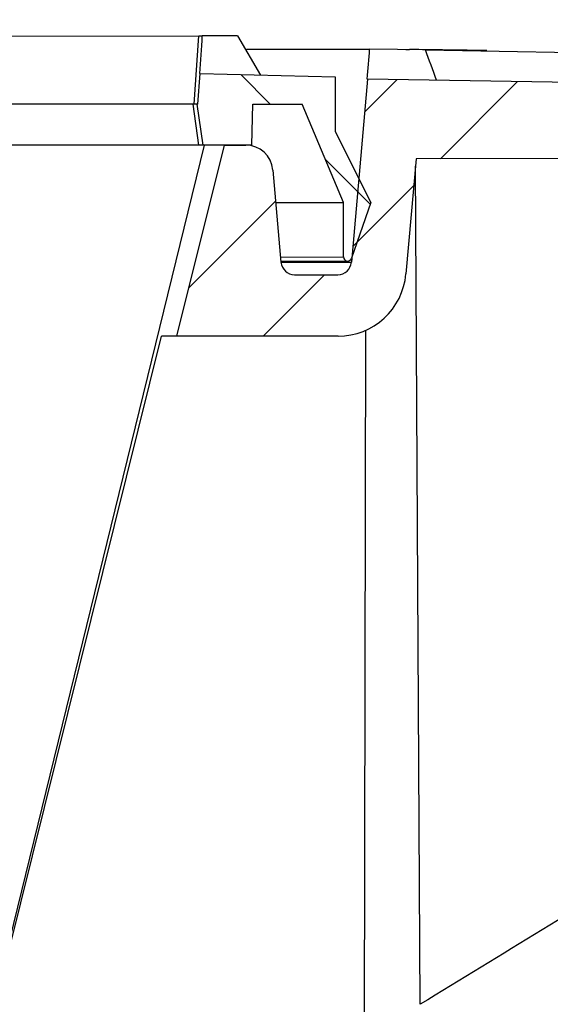
# Model space of a CAD drawing. Units: millimetres. Extents: x -30 to 1712, y -30 to 1218.
# Drawn here: x 829 to 867, y 1004 to 1076 of the extents above; entities that cross this region are included whole.
import ezdxf

# ---------------------------------------------------------------- set-up
doc = ezdxf.new("R2010")
doc.units = ezdxf.units.MM
doc.header["$LTSCALE"] = 2
for name, color, linetype, lineweight in [('AM_0', 7, 'Continuous', 50), ('AM_5', 3, 'Continuous', 25), ('AM_8', 1, 'Continuous', 25)]:
    doc.layers.add(name, color=color, linetype=linetype, lineweight=lineweight)
doc.styles.add('USER1', font='simplex.shx')
doc.dimstyles.new('AM_DIN$0', dxfattribs={"dimscale": 2, "dimtxt": 3.5, "dimasz": 2.5, "dimexe": 1, "dimexo": 1, "dimgap": 1.5, "dimtad": 1, "dimdsep": 46, "dimtxsty": 'USER1', "dimcen": 0, "dimclrd": 256, "dimclre": 256, "dimclrt": 2, "dimadec": 0, "dimazin": 2, "dimtp": 0.1, "dimtm": 0.1, "dimtfac": 0.71, "dimtmove": 0, "dimatfit": 3, "dimfxl": 1, "dimlwd": -1, "dimlwe": -1, "dimarcsym": 0})

# ---------------------------------------------------------------- blocks, each defined once
blk = doc.blocks.new('*D6')
at = {"layer": 'AM_5', "transparency": 16777216}
for p, q in [((290.951114616419, 1072.835461928379), (290.951114616419, 1106.752562017784)), ((971.606598512772, 1073.041652575688), (971.606598512772, 1106.752562017784)), ((298.451114616419, 1103.752562017784), (964.106598512772, 1103.752562017784))]:
    blk.add_line(p, q, dxfattribs=at)
for points in [[(298.451114616419, 1105.002562017784), (298.451114616419, 1102.502562017784), (290.951114616419, 1103.752562017784)], [(964.106598512772, 1105.002562017784), (964.106598512772, 1102.502562017784), (971.606598512772, 1103.752562017784)]]:
    blk.add_solid(points, dxfattribs=at)
at = {"layer": 'Defpoints', "color": 0, "transparency": 16777216}
for p in [(971.606598512772, 1103.752562017784), (971.606598512772, 1070.041652575688), (290.951114616419, 1069.835461928379)]:
    blk.add_point(p, dxfattribs=at)
at = {"layer": 'AM_5', "color": 2, "transparency": 16777216, "insert": (631.0883327885938, 1113.502562017784), "char_height": 10.5, "attachment_point": 5, "style": 'USER1'}
blk.add_mtext('%%c681', dxfattribs=at)
blk = doc.blocks.new('*D7')
at = {"layer": 'AM_5', "transparency": 16777216}
for p, q in [((238.7577942721168, 1051.021727565347), (238.7577942721168, 1140.774810089713)), ((1023.861306130135, 1051.021727565347), (1023.861306130135, 1140.774810089713)), ((246.2577942721168, 1137.774810089713), (1016.361306130135, 1137.774810089713))]:
    blk.add_line(p, q, dxfattribs=at)
for points in [[(246.2577942721168, 1139.024810089713), (246.2577942721168, 1136.524810089713), (238.7577942721168, 1137.774810089713)], [(1016.361306130135, 1139.024810089713), (1016.361306130135, 1136.524810089713), (1023.861306130135, 1137.774810089713)]]:
    blk.add_solid(points, dxfattribs=at)
at = {"layer": 'Defpoints', "color": 0, "transparency": 16777216}
for p in [(1023.861306130135, 1137.774810089713), (238.7577942721168, 1048.021727565347), (1023.861306130135, 1048.021727565347)]:
    blk.add_point(p, dxfattribs=at)
at = {"layer": 'AM_5', "color": 2, "transparency": 16777216, "insert": (631.3095502011261, 1147.524810089713), "char_height": 10.5, "attachment_point": 5, "style": 'USER1'}
blk.add_mtext('%%c785', dxfattribs=at)
blk = doc.blocks.new('*D8')
at = {"layer": 'AM_5', "transparency": 16777216}
for p, q in [((328.8544063949962, 1026.039179971783), (328.8544063949962, 910.3297884525036)), ((933.7646940072555, 1026.039179971783), (933.7646940072555, 910.3297884525036)), ((336.3544063949962, 913.3297884525036), (926.2646940072555, 913.3297884525036))]:
    blk.add_line(p, q, dxfattribs=at)
for points in [[(336.3544063949962, 914.5797884525036), (336.3544063949962, 912.0797884525036), (328.8544063949962, 913.3297884525036)], [(926.2646940072555, 914.5797884525036), (926.2646940072555, 912.0797884525036), (933.7646940072555, 913.3297884525036)]]:
    blk.add_solid(points, dxfattribs=at)
at = {"layer": 'Defpoints', "color": 0, "transparency": 16777216}
for p in [(328.8544063949962, 1029.039179971783), (933.7646940072555, 1029.039179971783), (933.7646940072555, 913.3297884525036)]:
    blk.add_point(p, dxfattribs=at)
at = {"layer": 'AM_5', "color": 2, "transparency": 16777216, "insert": (631.3095502011258, 923.0797884525036), "char_height": 10.5, "attachment_point": 5, "style": 'USER1'}
blk.add_mtext('%%c605', dxfattribs=at)
blk = doc.blocks.new('Deckel_mA_schn.')
at = {"linetype": 'Continuous', "lineweight": 0}
h = blk.add_hatch(dxfattribs=at)
h.set_pattern_fill('ANSI31', scale=2, angle=90.0000000000002, style=0)
h.set_pattern_definition([(135.0000000000002, (-1250.720098750486, -1133.727718379631), (-4.490128060534562, -4.490128060534592), [])])
edge = h.paths.add_edge_path(flags=0)
edge.add_line((217.946496774726, -4.933977825186389), (220.9714239848543, -12.13431162056634))
edge.add_line((220.9714239848543, -12.13431162056656), (220.9726353243248, -16.1330616323429))
edge.add_arc((221.2726353105597, -16.13297075348726), 0.3000000000000022, 180.0173565831409, 340.9444458490207)
edge.add_line((221.5561960483749, -16.23091618712112), (222.9714238930878, -12.13370576153))
edge.add_line((222.9714238930878, -12.13370576153), (220.369848778889, -6.9344936168701))
edge.add_line((220.369848778889, -6.934493616870327), (220.3686366822133, -2.933243995711678))
edge.add_line((220.3686366822133, -2.93324399571145), (210.4656653503403, -2.688671467093286))
edge.add_line((210.4656653503403, -2.688671467093059), (210.3091806396578, -4.936291393790384))
edge.add_line((210.3091806396578, -4.936291393790611), (210.2371921985714, -4.936313201215512))
edge.add_line((210.2371921985714, -4.936313201215285), (210.6597234718879, -7.936185341663418))
edge.add_line((210.6597234718879, -7.936185341663418), (214.2674474363039, -7.935092455530707))
edge.add_line((214.2674474363039, -7.935092455530935), (214.318903840131, -4.935076730215656))
edge.add_line((214.318903840131, -4.935076730215656), (217.946496774726, -4.933977825186616))
at = {"layer": 'AM_8', "linetype": 'Continuous', "lineweight": 0}
h = blk.add_hatch(dxfattribs=at)
h.set_pattern_fill('ANSI34', color=256, scale=2, style=0)
h.set_pattern_definition([(45, (-1250.720098750486, -1133.727718379631), (-26.94076836320746, 26.94076836320746), []), (45, (-1241.739838750486, -1133.727718379631), (-26.94076836320746, 26.94076836320746), []), (45, (-1232.759578750486, -1133.727718379631), (-26.94076836320746, 26.94076836320746), []), (45, (-1223.779298750486, -1133.727718379631), (-26.94076836320746, 26.94076836320746), [])])
edge = h.paths.add_edge_path(flags=0)
edge.add_line((208.7371608229928, -21.93676838503177), (220.5750563240463, -21.93318233688581))
edge.add_arc((220.5735416764549, -16.93318256630153), 4.999999999999988, 270.0173565831539, 355.0173565831547)
edge.add_line((225.5546469486067, -17.36745237614502), (226.2901264738268, -8.93145047687824))
edge.add_line((226.2901264738268, -8.931450476878013), (258.9704524882334, -8.92155064100723))
edge.add_line((258.9704524882334, -8.92155064100723), (259.5746327032059, -8.909088758029043))
edge.add_line((259.5746327032059, -8.909088758029043), (260.629494106561, -28.92104898596892))
edge.add_line((260.629494106561, -28.92104898596915), (265.2103170412936, -28.9196613194207))
edge.add_line((265.2103170412936, -28.91966131942024), (265.3132298537532, -22.91962986879105))
edge.add_line((265.3132298537532, -22.9196298687915), (268.7244786557426, -22.91859650078788))
edge.add_line((268.7244786557426, -22.91859650078766), (268.3255907162945, -18.37513925587712))
edge.add_ellipse((267.8275065682724, -18.41886801364842), major_axis=(0.5000000000000028, 0.0001514647660852032), ratio=0.9999999541168524, start_angle=5.000000000006491, end_angle=90.00000000001377)
edge.add_line((267.8273551035131, -17.91886803658997), (265.2855206905219, -17.91963803329975))
edge.add_line((265.2855206905219, -17.91963803329952), (264.0448724668699, -3.788270291437925))
edge.add_line((264.0448724668699, -3.788270291437925), (222.7233702373364, -3.091409406282878))
edge.add_line((222.7233702373364, -3.091409406283105), (221.5526161026955, -16.52004169954864))
edge.add_arc((220.5563950482651, -16.43318773757971), 1, 270.01735658315306, 355.01735658315147, ccw=False)
edge.add_line((220.5566979777834, -17.43318769169707), (217.3893604711457, -17.43414717176609))
edge.add_arc((217.3890575416274, -16.43414721764873), 1, 185.017356583156, 270.01735658315306, ccw=False)
edge.add_line((216.3928892912913, -16.5216047331777), (215.7992893391499, -9.760317013653435))
edge.add_arc((213.8069528384781, -9.93523204471046), 2, 5.017356583143567, 90.01735658315307)
edge.add_line((213.8063469794415, -7.935232136476657), (212.2235116893821, -7.93571162403066))
edge.add_line((212.2235116893821, -7.93571162403066), (208.7371608229928, -21.93676838503177))
at = {"color": 7, "linetype": 'Continuous', "lineweight": 30}
for p, q in [((193.244786426204, 0.05853955274653799), (210.3748285715155, 0.063728748399285)), ((210.0271707563536, -4.936376917907523), (210.3748285715155, 0.063728748399285)), ((210.3748285715155, 0.063728748399285), (210.6267799793955, 0.0638050719213652)), ((213.2055413432065, 0.06458625489506176), (210.6267799793955, 0.0638050719213652)), ((213.2055413432065, 0.06458625489506176), (214.8808216315881, -2.797929319939044)), ((213.8717641049532, -0.8970663260982974), (222.8911043564317, -0.8943341015750548)), ((226.9789655218979, -0.9632555600986734), (222.8911043564317, -0.8943341015750548)), ((292.4540544940792, -2.111555490447586), (226.9877732187115, -0.9870008038222977)), ((210.309174191113, -4.936291490739109), (210.4656641239592, -2.68867145492402)), ((210.4561938544941, -2.688674323748614), (210.4656641239592, -2.68867145492402)), ((210.4656641239592, -2.68867145492402), (220.3686430461444, -2.933243993783776)), ((220.3686430461444, -2.933243993783776), (220.369855142887, -6.93449383507857)), ((222.7233734199747, -3.09140941093699), (221.5526149761035, -16.52004133649723)), ((222.7233734199747, -3.09140941093699), (222.7144826112126, -3.091412104225469)), ((264.0448670981975, -3.788270292448374), (222.7233734199747, -3.09140941093699)), ((209.9552818549153, -4.936398695178809), (193.7012934347167, -4.941322508286589)), ((210.2371974874759, -4.936313294608112), (209.9552818549153, -4.936398695178809)), ((210.3772520076359, -7.936270798853798), (209.9552818549153, -4.936398695178809)), ((210.309174191113, -4.936291490739109), (210.2371974874759, -4.936313294608112)), ((210.2371974874759, -4.936313294608112), (210.6597189248623, -7.936185231282593)), ((214.2674499979375, -7.935092342996427), (214.3189106744937, -4.935076823141912)), ((214.3189106744937, -4.935076823141912), (217.9464947088675, -4.933977920807479)), ((220.9714240289086, -12.13431185484603), (217.9464947088675, -4.933977920807479)), ((220.369855142887, -6.93449383507857), (222.9714252564791, -12.13370599540974)), ((192.3513798186971, -83.11247064553152), (210.7960956552813, -7.936143918743596)), ((210.3772520076359, -7.936270798853798), (193.2805761074037, -7.941449886885835)), ((212.2235155846431, -7.935711511091881), (208.7371669168413, -21.93676777223789)), ((210.6597189248623, -7.936185231282593), (210.3772520076359, -7.936270798853798)), ((214.2674499979375, -7.935092342996427), (210.6597189248623, -7.936185231282593)), ((212.2235155846431, -7.935711511091881), (213.8063483599883, -7.935232024300035)), ((226.2901290744521, -8.931450528244), (225.5546493039501, -17.36745203368298)), ((258.970454588982, -8.921550692525102), (226.2901290744521, -8.931450528244)), ((215.799284171964, -9.760316795779886), (216.3928869038705, -16.52160437050804)), ((216.0078398106666, -12.13581547109095), (220.9714240289086, -12.13431185484603)), ((220.9726353682863, -16.13306156080387), (220.9714240289086, -12.13431185484603)), ((222.9714252564791, -12.13370599540974), (221.5561979264621, -16.23091580117341)), ((216.3852430125178, -16.43445165289211), (221.2727225919878, -16.43297109098955)), ((217.3893610440639, -17.43414675435986), (220.5566929277336, -17.43318727599433)), ((192.4271587973806, -83.11244768984068), (207.6464876151551, -21.9370981712085)), ((208.7371669168413, -21.93676777223789), (207.6464876151551, -21.9370981712085)), ((220.5750553828555, -21.9331817262231), (208.7371669168413, -21.93676777223789))]:
    blk.add_line(p, q, dxfattribs=at)
at = {"color": 8, "linetype": 'Continuous', "lineweight": 30}
for p, q in [((225.8188537785329, -0.9436960131391743), (225.8189857630903, -0.935832350637952)), ((226.5849069022495, -70.89786990752361), (226.2435352320856, -9.465780726613389)), ((216.3588937529601, -16.13445919939329), (220.9726353682863, -16.13306156080387)), ((216.3928932835036, -16.52160436857582), (221.5526149761035, -16.52004133649723)), ((222.5088332655746, -73.43102814044812), (222.6111511455701, -21.49916277683258))]:
    blk.add_line(p, q, dxfattribs=at)
at = {"color": 7, "linetype": 'Continuous', "lineweight": 30}
for centre, radius, start, end in [((213.8069528384781, -9.93523204471046), 2.000000000000099, 5.017356583142997, 90.01735658315307), ((217.3890575416274, -16.43414721764873), 1.000000000000049, 185.017356583143, 270.0173565831531), ((220.5563950482651, -16.43318773758017), 1.000000000000049, 270.0173565831531, 355.0173565831515), ((221.2726353105597, -16.13297075348726), 0.3000000000001512, 180.0173565831401, 340.9444458490323), ((220.5735416764546, -16.93318256630153), 5.00000000000002, 270.0173565831531, 355.0173565831515)]:
    blk.add_arc(centre, radius, start, end, dxfattribs=at)
for centre, major_axis, ratio, start_param, end_param in [((-0.03607795158222871, 38.44044927295283), (-0.01570536740791795, 369.580835864173), 0.5730999164579591, 4.600847766068521, 4.608338815026287), ((-0.03787629813382409, 53.03342093949107), (-0.01717843954656928, 394.3375323830762), 0.5706829309295248, 4.569552282139711, 4.575178906157801), ((0.2059721839509621, 2.958041315960713), (228.3146120667475, -3.780660530389014), 0.00451131270274516, 6.121600813037326, 6.129271641043693), ((230.5198610197892, -1.016965255123864), (4.757168181424277, -0.07877392435420916), 0.00451131270274849, 1.367691938368154, 2.987678301859823), ((0.02292783273742316, -421.8760930665757), (-0.0553661112651298, 658.5403201796423), 0.4481729220879768, 5.401393859450025, 5.405757253881522)]:
    blk.add_ellipse(centre, major_axis=major_axis, ratio=ratio, start_param=start_param, end_param=end_param, dxfattribs=at)
blk.add_open_spline([(244.4716388780696, -59.97073868941823), (238.5191830028791, -63.6306202804484), (232.5577151277412, -67.27438531247878), (226.5849088535826, -70.89787338292206)], degree=3, dxfattribs=at)

msp = doc.modelspace()

# ---------------------------------------------------------------- block references
at = {"layer": 'AM_0'}
msp.add_blockref('Deckel_mA_schn.', (631.3095502011261, 1075.115867372686), dxfattribs=at)

# ---------------------------------------------------------------- dimensions: what is measured, and where the dimension line sits
at = {"layer": 'AM_5'}
dim = msp.add_linear_dim(base=(1023.861306130135, 1137.774810089713), p1=(238.7577942721168, 1048.021727565347), p2=(1023.861306130135, 1048.021727565347), text='%%c<>', dimstyle='AM_DIN$0', override={"dimscale": 3, "dimdec": 0}, dxfattribs=at)
dim.commit()
dim.dimension.update_dxf_attribs({"geometry": '*D7', "text_midpoint": (631.3095502011261, 1137.774810089713), "dimtype": 160})
dim = msp.add_linear_dim(base=(971.606598512772, 1103.752562017784), p1=(290.951114616419, 1069.835461928379), p2=(971.606598512772, 1070.041652575688), angle=1.141101885463551e-14, text='%%c<>', dimstyle='AM_DIN$0', override={"dimscale": 3, "dimdec": 0}, dxfattribs=at)
dim.commit()
dim.dimension.update_dxf_attribs({"geometry": '*D6', "text_midpoint": (631.0883327885938, 1103.752562017784), "dimtype": 160})
dim = msp.add_linear_dim(base=(933.7646940072555, 913.3297884525036), p1=(328.8544063949962, 1029.039179971783), p2=(933.7646940072555, 1029.039179971783), angle=1.131887686614709e-13, text='%%c<>', dimstyle='AM_DIN$0', override={"dimscale": 3, "dimdec": 0}, dxfattribs=at)
dim.commit()
dim.dimension.update_dxf_attribs({"geometry": '*D8', "text_midpoint": (631.3095502011258, 923.0797884525036)})

doc.saveas('drawing.dxf')
